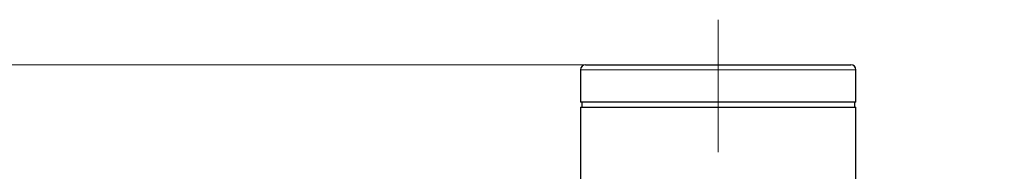
# Model space of a CAD drawing. Units: millimetres. Extents: x 0 to 420, y 0 to 297.
# Drawn here: x 72 to 116, y 249 to 256 of the extents above; entities that cross this region are included whole.
import ezdxf

# ---------------------------------------------------------------- set-up
doc = ezdxf.new("R2010")
doc.units = ezdxf.units.MM
doc.linetypes.add('CENTERX2', pattern=[20.32, 12.7, -2.54, 2.54, -2.54])
doc.styles.add('SLDTEXTSTYLE0', font='TXT', dxfattribs={"width": 0.605})
doc.dimstyles.new('SLDDIMSTYLE0', dxfattribs={"dimtxt": 3.5, "dimasz": 3.5, "dimexe": 0, "dimexo": 0.0625, "dimgap": 0.875, "dimtad": 1, "dimlfac": 9, "dimrnd": 1e-09, "dimzin": 12, "dimdsep": 46, "dimtxsty": 'SLDTEXTSTYLE0', "dimsah": 1, "dimcen": 0.09, "dimadec": 0, "dimazin": 3, "dimtfac": 1, "dimtdec": 3, "dimtofl": 0, "dimtmove": 0, "dimatfit": 3, "dimfxl": 1, "dimfrac": 2, "dimtolj": 1, "dimtzin": 12, "dimarcsym": 0})

# ---------------------------------------------------------------- blocks, each defined once
blk = doc.blocks.new('_D_4')
at = {"color": 7, "linetype": 'Continuous', "lineweight": 0}
for p, q in [((103.04, 253.647), (43.433, 253.647)), ((44.433, 253.647), (44.433, 176.203)), ((123.99, 176.203), (43.433, 176.203))]:
    blk.add_line(p, q, dxfattribs=at)
at = {"color": 7, "linetype": 'Continuous', "lineweight": 18}
for points in [[(44.433, 253.647), (43.895, 250.147), (44.972, 250.147)], [(44.433, 176.203), (44.972, 179.703), (43.895, 179.703)]]:
    blk.add_solid(points, dxfattribs=at)
at = {"color": 7, "linetype": 'Continuous', "lineweight": 18, "insert": (39.922, 210.914), "char_height": 3.5, "attachment_point": 1, "rotation": 90, "style": 'SLDTEXTSTYLE0'}
blk.add_mtext('697', dxfattribs=at)

msp = doc.modelspace()

# ---------------------------------------------------------------- linework, layer by layer
at = {"color": 7, "linetype": 'CENTERX2', "lineweight": 18}
for p, q in [((103.1404, 255.647), (103.1404, 253.4248)), ((103.1404, 251.9803), (103.1404, 253.4248)), ((103.1404, 251.9803), (103.1404, 249.7581))]:
    msp.add_line(p, q, dxfattribs=at)
at = {"color": 7, "linetype": 'Continuous', "lineweight": 25}
for p, q in [((97.0293, 253.4248), (97.0293, 251.9803)), ((109.2515, 251.9803), (109.2515, 253.4248)), ((109.2515, 251.9803), (97.0293, 251.9803)), ((97.0293, 251.7581), (97.0293, 246.4248)), ((97.0293, 251.7581), (109.2515, 251.7581)), ((97.0848, 251.9803), (97.0848, 251.7581)), ((109.1959, 251.7581), (109.1959, 251.9803)), ((109.2515, 246.4248), (109.2515, 251.7581))]:
    msp.add_line(p, q, dxfattribs=at)
at = {"color": 8, "linetype": 'Continuous', "lineweight": 18}
for p, q in [((97.0293, 253.4248), (103.1404, 253.4248)), ((103.1404, 253.4248), (109.2515, 253.4248))]:
    msp.add_line(p, q, dxfattribs=at)
at = {"color": 7, "linetype": 'Continuous', "lineweight": 25}
for centre, start, end in [((97.2515, 253.4248), 90, 180), ((109.0293, 253.4248), 0, 90)]:
    msp.add_arc(centre, 0.2222, start, end, dxfattribs=at)
for points, knots in [([(97.2515, 253.647), (97.2516, 253.647), (97.2518, 253.647), (97.2536, 253.647), (97.2565, 253.647), (97.2605, 253.647), (97.2658, 253.647), (97.2721, 253.647), (97.2859, 253.647), (97.3129, 253.647), (97.3623, 253.647), (97.4257, 253.647), (97.5285, 253.647), (97.691, 253.647), (97.9385, 253.647), (98.2361, 253.647), (98.5809, 253.647), (98.9696, 253.647), (99.3985, 253.647), (99.8634, 253.647), (100.3599, 253.647), (100.8831, 253.647), (101.3374, 253.647), (101.7089, 253.647), (101.991, 253.647), (102.2759, 253.647), (102.5151, 253.647), (102.7071, 253.647), (102.8514, 253.647), (102.9958, 253.647), (103.0922, 253.647), (103.1404, 253.647)], [0, 0, 0, 0, 0.0089338, 0.0178637, 0.0267915, 0.0357189, 0.0446478, 0.0535799, 0.0625169, 0.0937691, 0.125028, 0.1562803, 0.1875391, 0.2500314, 0.3125237, 0.375016, 0.4375082, 0.5000005, 0.5624928, 0.6249851, 0.6874774, 0.7499696, 0.8124619, 0.8437142, 0.874973, 0.9062253, 0.9374842, 0.9531166, 0.9687404, 0.9843651, 1, 1, 1, 1]), ([(103.1404, 253.647), (103.1679, 253.647), (103.223, 253.647), (103.3056, 253.647), (103.3881, 253.647), (103.4705, 253.647), (103.553, 253.647), (103.6353, 253.647), (103.7861, 253.647), (104.0048, 253.647), (104.2897, 253.647), (104.5718, 253.647), (104.9433, 253.647), (105.3976, 253.647), (105.9208, 253.647), (106.4173, 253.647), (106.8822, 253.647), (107.3111, 253.647), (107.6999, 253.647), (108.0447, 253.647), (108.3423, 253.647), (108.5897, 253.647), (108.7523, 253.647), (108.8551, 253.647), (108.9184, 253.647), (108.9679, 253.647), (108.9973, 253.647), (109.0139, 253.647), (109.0227, 253.647), (109.0282, 253.647), (109.0289, 253.647), (109.0293, 253.647)], [0, 0, 0, 0, 0.0089346, 0.0178651, 0.0267932, 0.0357207, 0.0446493, 0.0535808, 0.0625169, 0.0937693, 0.125028, 0.1562804, 0.1875391, 0.2500314, 0.3125237, 0.375016, 0.4375082, 0.5000005, 0.5624928, 0.6249851, 0.6874774, 0.7499696, 0.8124619, 0.8437143, 0.874973, 0.9062254, 0.9374842, 0.9531155, 0.9687389, 0.984364, 1, 1, 1, 1])]:
    msp.add_open_spline(points, degree=3, knots=knots, dxfattribs=at)

# ---------------------------------------------------------------- dimensions: what is measured, and where the dimension line sits
at = {"color": 7, "linetype": 'Continuous', "lineweight": 18}
dim = msp.add_linear_dim(base=(44.4334, 176.2025), p1=(103.1404, 253.647), p2=(124.0899, 176.2025), angle=90, dimstyle='SLDDIMSTYLE0', dxfattribs=at)
dim.commit()
dim.dimension.update_dxf_attribs({"geometry": '_D_4', "text_midpoint": (44.4334, 214.9248), "dimtype": 160})

doc.saveas('drawing.dxf')
